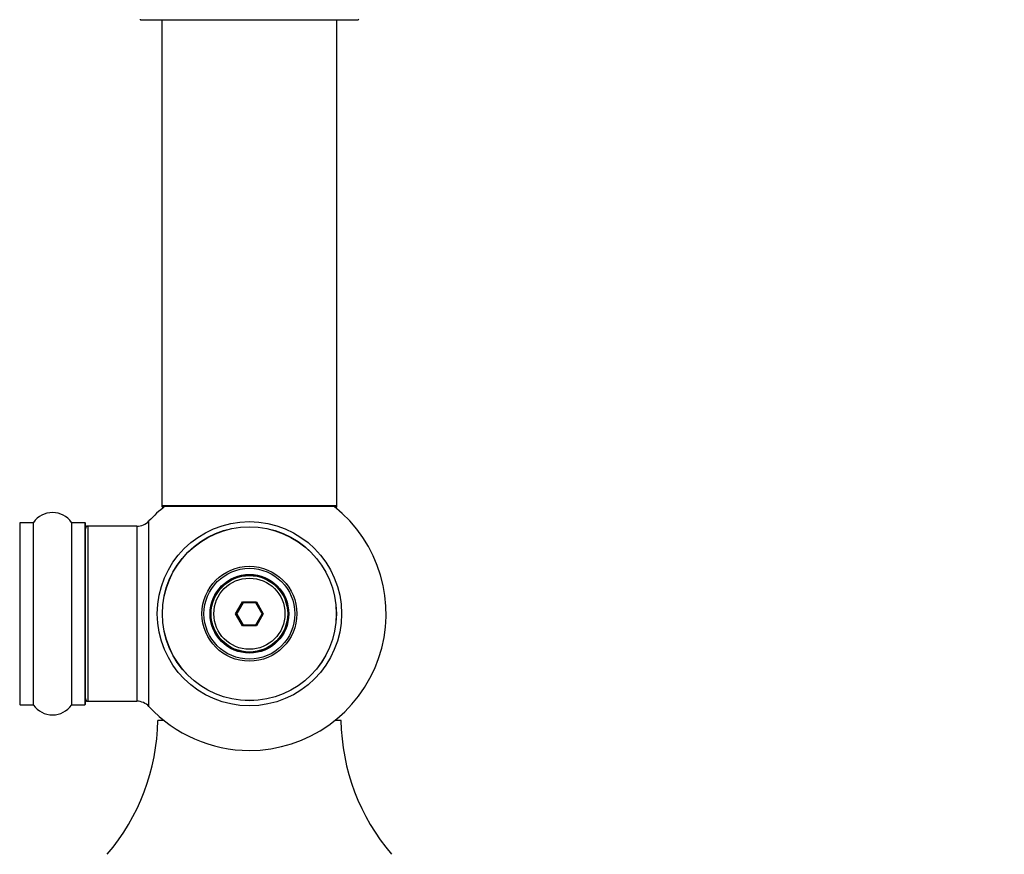
# Model space of a CAD drawing. Units: millimetres. Extents: x 0 to 1575, y 0 to 3671.
# Drawn here: x 1090 to 1270, y 1546 to 1699 of the extents above; entities that cross this region are included whole.
import ezdxf
from ezdxf import colors
from ezdxf.entities.mleader import LeaderData, LeaderLine
from ezdxf.math import Vec2, Vec3

# ---------------------------------------------------------------- set-up
doc = ezdxf.new("R2010")
doc.units = ezdxf.units.MM
doc.layers.add('DV5_Défaut', color=7, linetype='Continuous')
doc.layers.add('Défaut', color=7, linetype='Continuous')

# ---------------------------------------------------------------- blocks, each defined once
blk = doc.blocks.new('_DOT')
at = {"color": 0}
blk.add_line((0, 0), (-1, 0), dxfattribs=at)
at = {"color": 0, "const_width": 0.333}
blk.add_lwpolyline([(-0.1665, 0, 1), (0.1665, 0, 1)], format="xyb", close=True, dxfattribs=at)
blk = doc.blocks.new('SE4')
at = {"layer": 'DV5_Défaut', "color": 7, "linetype": 'Continuous'}
for p, q in [((1111.7, 1699.04), (1151.5, 1699.04)), ((1115.6, 1699.04), (1115.6, 1610.14)), ((1147.6, 1610.14), (1147.6, 1699.04)), ((1147.6, 1610.14), (1115.6, 1610.14)), ((1115.6, 1610.14), (1115.6, 1609.99)), ((1116.08, 1609.99), (1115.6, 1609.99)), ((1115.7, 1610.04), (1147.5, 1610.04)), ((1115.7, 1609.89), (1115.95, 1609.89)), ((1147.6, 1609.99), (1147.12, 1609.99)), ((1147.24, 1609.89), (1147.5, 1609.89)), ((1147.6, 1609.99), (1147.6, 1610.14)), ((1089.7, 1573.74), (1089.7, 1607.04)), ((1092.04, 1607.04), (1089.7, 1607.04)), ((1092.04, 1607.04), (1092.04, 1573.74)), ((1092.13, 1573.7), (1092.13, 1607.08)), ((1099.07, 1607.08), (1099.07, 1573.7)), ((1099.15, 1573.74), (1099.15, 1607.04)), ((1101.5, 1607.04), (1099.15, 1607.04)), ((1101.5, 1607.04), (1101.5, 1573.74)), ((1101.6, 1573.84), (1101.6, 1606.94)), ((1101.8, 1606.29), (1101.8, 1606.39)), ((1102.1, 1606.39), (1101.8, 1606.39)), ((1102.1, 1574.39), (1102.1, 1606.39)), ((1111.03, 1606.39), (1102.1, 1606.39)), ((1111.03, 1606.39), (1111.03, 1574.39)), ((1113.23, 1573.43), (1113.23, 1607.35)), ((1129.06, 1590.39), (1130.33, 1592.59)), ((1130.44, 1592.39), (1129.29, 1590.39)), ((1130.33, 1592.59), (1132.87, 1592.59)), ((1130.33, 1592.59), (1130.44, 1592.39)), ((1132.75, 1592.39), (1130.44, 1592.39)), ((1132.87, 1592.59), (1132.75, 1592.39)), ((1133.91, 1590.39), (1132.75, 1592.39)), ((1132.87, 1592.59), (1134.14, 1590.39)), ((1130.33, 1588.19), (1129.06, 1590.39)), ((1129.06, 1590.39), (1129.29, 1590.39)), ((1129.29, 1590.39), (1130.44, 1588.39)), ((1132.75, 1588.39), (1133.91, 1590.39)), ((1134.14, 1590.39), (1132.87, 1588.19)), ((1133.91, 1590.39), (1134.14, 1590.39)), ((1130.44, 1588.39), (1130.33, 1588.19)), ((1132.87, 1588.19), (1130.33, 1588.19)), ((1130.44, 1588.39), (1132.75, 1588.39)), ((1132.75, 1588.39), (1132.87, 1588.19)), ((1089.7, 1573.74), (1092.04, 1573.74)), ((1099.15, 1573.74), (1101.5, 1573.74)), ((1101.8, 1574.39), (1101.8, 1574.49)), ((1101.8, 1574.39), (1102.1, 1574.39)), ((1102.1, 1574.39), (1111.03, 1574.39)), ((1115.95, 1570.89), (1114.85, 1570.89)), ((1148.35, 1570.89), (1147.24, 1570.89))]:
    blk.add_line(p, q, dxfattribs=at)
for radius in [16.85, 15.91, 15.89, 8.68, 8.31, 7.2, 7.1, 7, 6.5]:
    blk.add_circle((1131.6, 1590.39), radius, dxfattribs=at)
for centre, radius, start, end in [((1111.7, 1699.14), 0.1, 180.042, 270), ((1151.5, 1699.14), 0.1, 270, 359.958), ((1131.6, 1590.39), 25, 128.1867, 137.2679), ((1115.7, 1610.14), 0.1, 180, 270), ((1115.7, 1609.99), 0.1, 180, 270), ((1131.6, 1590.39), 25, 270, 51.8133), ((1147.5, 1610.14), 0.1, 270, 0), ((1147.5, 1609.99), 0.1, 270, 0), ((1095.6, 1604.65), 4.24, 34.9821, 145.0179), ((1089.7, 1606.94), 0.1, 90, 180), ((1092.04, 1607.14), 0.1, 270, 325.0179), ((1099.15, 1607.14), 0.1, 214.9821, 270), ((1101.5, 1606.94), 0.1, 0, 90), ((1101.8, 1606.19), 0.2, 90, 180), ((1102.1, 1605.89), 0.5, 90, 180), ((1111.03, 1609.39), 3, 270, 317.2679), ((1089.7, 1573.84), 0.1, 180, 270), ((1092.04, 1573.64), 0.1, 34.9821, 90), ((1095.6, 1576.13), 4.24, 214.9821, 325.0179), ((1099.15, 1573.64), 0.1, 90, 145.0179), ((1101.5, 1573.84), 0.1, 270, 0), ((1102.1, 1574.89), 0.5, 180, 270), ((1101.8, 1574.59), 0.2, 180, 270), ((1111.03, 1571.39), 3, 42.7321, 90), ((1131.6, 1590.39), 25, 222.7321, 270), ((1076.35, 1571.43), 38.5, 319.4327, 359.1991), ((1186.84, 1571.43), 38.5, 180.8009, 220.5673)]:
    blk.add_arc(centre, radius, start, end, dxfattribs=at)

msp = doc.modelspace()

# ---------------------------------------------------------------- block references
at = {"layer": 'Défaut'}
msp.add_blockref('SE4', (0, 0), dxfattribs=at)

# ---------------------------------------------------------------- leaders
at = {"layer": 'Défaut', "color": 7, "linetype": 'Continuous'}
ml = msp.add_multileader_mtext('Standard', dxfattribs=at)
ml.set_content('{\\pxsm0.9;\\fSolid Edge ISO|b1||i0||c0|p34;\\W1.;28/10/2020\\P}', color=256)
ml.set_leader_properties()
ml.set_arrow_properties(name='DOT')
ml.build(insert=Vec2(0, 0))
ml.multileader.update_dxf_attribs({"leader_type": 0, "dogleg_length": 0, "arrow_head_size": 12})
ctx = ml.context
ctx.base_point, ctx.char_height, ctx.arrow_head_size, ctx.landing_gap_size = Vec3(1182.1, 3664.02), 12, 12, 4.2
notes = []
notes.append((ctx, [(0, (0, 0, 0), (0, 0), (1, 0), 1, [])]))
ctx.mtext.insert = Vec3(1184.1, 3670.14)
for ctx, leaders in notes:
    for number, flags, end, landing, length, lines in leaders:
        leader = LeaderData()
        leader.index, (leader.has_last_leader_line, leader.has_dogleg_vector, leader.attachment_direction) = number, flags
        leader.last_leader_point, leader.dogleg_vector, leader.dogleg_length = Vec3(end), Vec3(landing), length
        for number, points, colour, breaks in lines:
            line = LeaderLine()
            line.index, line.vertices, line.color, line.breaks = number, Vec3.list(points), colors.encode_raw_color(colour), breaks
            leader.lines.append(line)
        ctx.leaders.append(leader)

doc.saveas('drawing.dxf')
